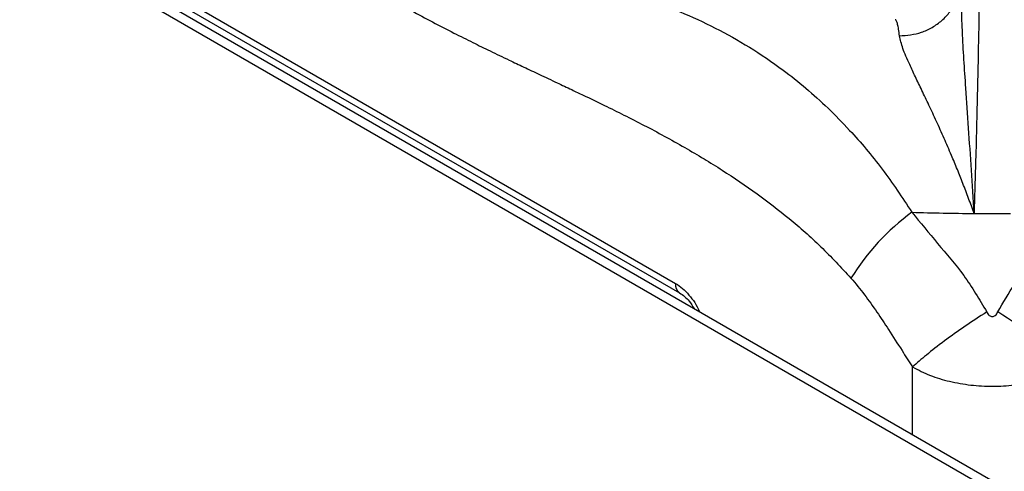
# Model space of a CAD drawing. Units: millimetres. Extents: x 5 to 415, y 5 to 292.
# Drawn here: x 302 to 313, y 242 to 247 of the extents above; entities that cross this region are included whole.
import ezdxf

# ---------------------------------------------------------------- set-up
doc = ezdxf.new("R2010")
doc.units = ezdxf.units.MM

msp = doc.modelspace()

# ---------------------------------------------------------------- linework, layer by layer
at = {"color": 8, "linetype": 'Continuous', "lineweight": 25}
for p, q in [((347.7236, 221.9442), (294.9395, 252.4159)), ((312.2866, 242.5143), (312.2866, 243.2655))]:
    msp.add_line(p, q, dxfattribs=at)
at = {"color": 7, "linetype": 'Continuous', "lineweight": 25}
for p, q in [((347.781, 222.0238), (295.1061, 252.4324)), ((299.0853, 250.2978), (309.6635, 244.1911)), ((299.1282, 250.1934), (309.7065, 244.0867)), ((312.0938, 247.1085), (312.092, 247.109))]:
    msp.add_line(p, q, dxfattribs=at)
for centre, radius, start, end in [((313.8263, 242.8703), 2.6143, 126.26854, 148.19283), ((313.1689, 272.2831), 27.3195, 268.13497, 269.57737), ((313.1693, 272.3175), 27.3539, 269.57706, 270.42293), ((309.9478, 238.5919), 6.2199, 48.71155, 58.13646)]:
    msp.add_arc(centre, radius, start, end, dxfattribs=at)
at = {"color": 8, "linetype": 'Continuous', "lineweight": 25}
msp.add_arc((309.766, 244.1723), 0.1042, 169.59544, 235.35379, dxfattribs=at)
at = {"color": 7, "linetype": 'Continuous', "lineweight": 25}
for points, knots in [([(305.3252, 248.1047), (305.4834, 247.9935), (305.7974, 247.7727), (306.2684, 247.4769), (306.7383, 247.207), (307.1211, 247.0054), (307.4121, 246.8596), (307.6157, 246.7601), (307.8035, 246.6699), (307.9855, 246.5837), (308.1628, 246.5001), (308.3399, 246.4168), (308.5012, 246.3406), (308.6755, 246.2578), (308.8681, 246.1649), (309.0932, 246.0537), (309.3142, 245.9408), (309.5385, 245.8217), (309.7596, 245.6983), (309.9739, 245.5724), (310.2419, 245.4059), (310.5574, 245.1926), (310.9223, 244.9116), (311.2729, 244.6061), (311.4944, 244.3671), (311.6046, 244.2482)], [0, 0, 0, 0, 0.0756767, 0.1501369, 0.2234636, 0.2979956, 0.3310016, 0.3610325, 0.3942042, 0.4197971, 0.4470974, 0.4780745, 0.503542, 0.5233861, 0.5604898, 0.594566, 0.6298056, 0.6649251, 0.7005667, 0.7343725, 0.7663656, 0.8277472, 0.884632, 0.9425823, 1, 1, 1, 1]), ([(313.0353, 248.004), (313.0325, 247.8225), (313.0269, 247.4588), (313.016, 246.8813), (313.0029, 246.2761), (312.9872, 245.6413), (312.974, 245.1904), (312.9674, 244.9644)], [0, 0, 0, 0, 0.1994564, 0.3997489, 0.5997901, 0.7993196, 1, 1, 1, 1]), ([(312.1417, 246.9306), (312.2243, 246.9373), (312.3514, 246.9478), (312.5063, 247.0214), (312.6138, 247.0984), (312.7022, 247.1949), (312.7902, 247.3363), (312.8097, 247.4557), (312.8225, 247.5334)], [0, 0, 0, 0, 0.2398344, 0.368603, 0.5, 0.631397, 0.7601656, 1, 1, 1, 1]), ([(312.9674, 244.9644), (312.9577, 245.1261), (312.9383, 245.4514), (312.9065, 245.9133), (312.8709, 246.4304), (312.8326, 246.9848), (312.8259, 247.351), (312.8225, 247.5334)], [0, 0, 0, 0, 0.164255, 0.330265, 0.4969515, 0.7494974, 1, 1, 1, 1]), ([(312.9674, 244.9644), (312.9474, 245.0199), (312.9069, 245.1327), (312.845, 245.2945), (312.7814, 245.454), (312.7118, 245.6217), (312.6342, 245.8007), (312.5503, 245.9864), (312.4675, 246.1635), (312.3889, 246.328), (312.3168, 246.478), (312.2426, 246.6363), (312.1712, 246.7965), (312.1515, 246.8859), (312.1417, 246.9306)], [0, 0, 0, 0, 0.061893, 0.1256534, 0.1865997, 0.2511177, 0.3315472, 0.4156528, 0.501902, 0.5861801, 0.6694048, 0.7520998, 0.8762125, 1, 1, 1, 1]), ([(312.2798, 244.9781), (312.3734, 244.8629), (312.5614, 244.6315), (312.867, 244.2836), (313.0264, 244.0123), (313.1073, 243.8745)], [0, 0, 0, 0, 0.3281024, 0.6588073, 1, 1, 1, 1]), ([(313.2312, 243.8745), (313.2906, 243.9789), (313.4077, 244.1846), (313.6245, 244.4579), (313.8487, 244.7161), (313.9887, 244.8906), (314.0588, 244.9781)], [0, 0, 0, 0, 0.2562441, 0.5051454, 0.7519663, 1, 1, 1, 1]), ([(311.6046, 244.2482), (311.655, 244.188), (311.7549, 244.0685), (311.891, 243.8757), (312.0284, 243.6683), (312.1582, 243.464), (312.2476, 243.3258), (312.2866, 243.2655)], [0, 0, 0, 0, 0.20130443, 0.39904383, 0.5904954, 0.82136052, 1, 1, 1, 1]), ([(309.7065, 244.0867), (309.7448, 244.0595), (309.8062, 244.0159), (309.8502, 243.9398), (309.8669, 243.9112)], [0, 0, 0, 0, 0.62308881, 1, 1, 1, 1]), ([(313.1073, 243.8745), (313.0273, 243.8223), (312.8647, 243.7162), (312.6354, 243.5519), (312.4324, 243.3954), (312.3347, 243.3084), (312.2866, 243.2655)], [0, 0, 0, 0, 0.2460861, 0.5, 0.7539139, 1, 1, 1, 1]), ([(313.1073, 243.8745), (313.1115, 243.867), (313.1193, 243.8532), (313.1347, 243.8368), (313.1514, 243.8262), (313.1694, 243.8225), (313.1874, 243.8263), (313.204, 243.8369), (313.2193, 243.8533), (313.227, 243.8671), (313.2312, 243.8745)], [0, 0, 0, 0, 0.1530743, 0.2845166, 0.3982467, 0.5010955, 0.6034242, 0.7163237, 0.8472064, 1, 1, 1, 1])]:
    msp.add_open_spline(points, degree=3, knots=knots, dxfattribs=at)
at = {"color": 8, "linetype": 'Continuous', "lineweight": 25}
for points, knots in [([(307.382, 247.947), (307.5861, 247.8827), (308.0284, 247.7434), (308.6749, 247.5613), (309.2439, 247.3808), (309.7162, 247.1995), (310.1028, 247.0219), (310.4831, 246.8103), (310.8169, 246.5846), (311.1057, 246.355), (311.3515, 246.1332), (311.6356, 245.8422), (311.9526, 245.4695), (312.1713, 245.141), (312.2798, 244.9781)], [0, 0, 0, 0, 0.1051913, 0.2279175, 0.35116, 0.4282815, 0.5065139, 0.5855858, 0.6651062, 0.7200588, 0.7749769, 0.8298929, 0.9156088, 1, 1, 1, 1]), ([(312.1417, 246.9306), (312.1386, 246.9559), (312.1325, 247.0072), (312.1215, 247.0613), (312.1105, 247.0929), (312.1011, 247.1073), (312.0958, 247.1081), (312.0938, 247.1085)], [0, 0, 0, 0, 0.2363784, 0.4787673, 0.727162, 0.8934687, 1, 1, 1, 1]), ([(309.6635, 244.1911), (309.6895, 244.1738), (309.7411, 244.1395), (309.8327, 244.0397), (309.9007, 243.9476), (309.9251, 243.8797), (309.926, 243.877)], [0, 0, 0, 0, 0.2514387, 0.498572, 0.980367, 1, 1, 1, 1]), ([(312.2866, 243.2655), (312.35, 243.2327), (312.4734, 243.1689), (312.6946, 243.1025), (312.9281, 243.0614), (313.1712, 243.048), (313.4137, 243.0618), (313.6455, 243.1032), (313.849, 243.1633), (313.9577, 243.2189), (314.0061, 243.2437)], [0, 0, 0, 0, 0.1335058, 0.2600393, 0.3895161, 0.5169531, 0.6432133, 0.7719702, 0.8982837, 1, 1, 1, 1])]:
    msp.add_open_spline(points, degree=3, knots=knots, dxfattribs=at)

doc.saveas('drawing.dxf')
